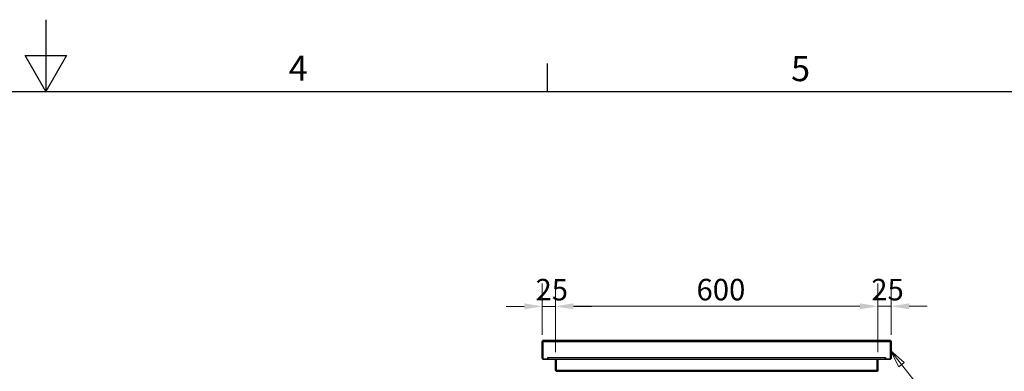
# Model space of a CAD drawing. Units: millimetres. Extents: x 0 to 5600, y 0 to 3960.
# Drawn here: x 2751 to 4584, y 3306 to 3960 of the extents above; entities that cross this region are included whole.
import ezdxf

# ---------------------------------------------------------------- set-up
doc = ezdxf.new("R2010")
doc.units = ezdxf.units.MM
doc.header["$LTSCALE"] = 13.333333
doc.layers.add('Dimensions(ISO)', color=1, linetype='Continuous', lineweight=13, true_color=0xff0000)
for name, color, linetype, lineweight in [('Sketch Geometry(ISO)', 7, 'Continuous', 25), ('Symbols(ISO)', 7, 'Continuous', 18), ('Visible Edges(ISO)', 7, 'Continuous', 35), ('Visible Tangent Edges(ISO)', 7, 'Continuous', 18)]:
    doc.layers.add(name, color=color, linetype=linetype, lineweight=lineweight)
doc.styles.add('Current-ISO', font='arial.ttf', dxfattribs={"width": 0.85})
doc.styles.add('Current-ISOByLayer', font='arial.ttf', dxfattribs={"width": 0.85})
doc.styles.add('IDT', font='arial.ttf', dxfattribs={"width": 0.85})
doc.dimstyles.new('IDT', dxfattribs={"dimscale": 13.333333, "dimtxt": 3, "dimasz": 2.5, "dimexe": 3.175, "dimexo": 1, "dimgap": 0.762, "dimtad": 1, "dimdec": 1, "dimrnd": 1e-08, "dimtxsty": 'IDT', "dimcen": 0.09, "dimdle": 10, "dimclrd": 1, "dimclre": 1, "dimclrt": 7, "dimadec": 1, "dimazin": 2, "dimtfac": 1.166667, "dimtmove": 0, "dimatfit": 3, "dimfxl": 1, "dimtolj": 1, "dimtzin": 0, "dimlwd": 15, "dimlwe": 15, "dimarcsym": 0})

# ---------------------------------------------------------------- blocks, each defined once
blk = doc.blocks.new('Borders Default Border')
at = {"layer": 'Sketch Geometry(ISO)'}
blk.add_line((280, 287), (280, 290.9), dxfattribs=at)
at = {"layer": 'Sketch Geometry(ISO)', "flags": 128}
for points in [[(210, 297), (210, 287), (207.11, 292), (212.89, 292), (210, 287)], [(10, 10), (10, 287), (410, 287), (410, 10), (10, 10)]]:
    blk.add_lwpolyline(points, dxfattribs=at)
at = {"layer": 'Symbols(ISO)', "color": 1, "true_color": 0xff0000, "char_height": 3.5, "attachment_point": 7, "style": 'Current-ISO'}
for s, insert in [('4', (243.9, 287.4)), ('5', (314.03, 287.34))]:
    blk.add_mtext(s, dxfattribs=dict(at, insert=insert))
blk = doc.blocks.new('*D32')
at = {"layer": 'Defpoints', "color": 0, "linetype": 'Continuous', "transparency": 16777216}
for p in [(4348.6, 3427.1), (3748.6, 3328.8), (4348.6, 3328.8)]:
    blk.add_point(p, dxfattribs=at)
at = {"layer": 'Dimensions(ISO)', "color": 1, "linetype": 'Continuous', "lineweight": 15, "transparency": 16777216}
for p, q in [((3748.6, 3342.1), (3748.6, 3469.4)), ((4348.6, 3342.1), (4348.6, 3469.4)), ((3781.9, 3427.1), (4315.3, 3427.1))]:
    blk.add_line(p, q, dxfattribs=at)
at = {"layer": 'Dimensions(ISO)', "color": 1, "linetype": 'Continuous', "transparency": 16777216}
for points in [[(3781.9, 3432.6), (3781.9, 3421.5), (3748.6, 3427.1)], [(4315.3, 3432.6), (4315.3, 3421.5), (4348.6, 3427.1)]]:
    blk.add_solid(points, dxfattribs=at)
at = {"layer": 'Dimensions(ISO)', "color": 7, "linetype": 'Continuous', "lineweight": 18, "transparency": 16777216, "insert": (4011, 3478.1), "char_height": 40, "attachment_point": 1, "style": 'IDT'}
blk.add_mtext('\\A1;600', dxfattribs=at)
blk = doc.blocks.new('Balloon1')
at = {"layer": 'Symbols(ISO)', "color": 179, "linetype": 'Continuous', "lineweight": 18, "true_color": 0x262659}
for p, q in [((329.45, 248.9), (327.9, 250.86)), ((329.84, 249.21), (327.9, 250.86)), ((327.9, 250.86), (329.06, 248.59)), ((329.06, 248.59), (329.84, 249.21)), ((329.45, 248.9), (334.3, 242.81))]:
    blk.add_line(p, q, dxfattribs=at)
at = {"layer": 'Symbols(ISO)', "color": 179, "linetype": 'Continuous', "lineweight": 18, "true_color": 0x262659, "flags": 128}
blk.add_lwpolyline([(329.84, 249.21), (327.9, 250.86), (329.06, 248.59), (329.84, 249.21)], dxfattribs=at)
at = {"layer": 'Symbols(ISO)'}
blk.add_circle((337.56, 238.71), 5.25, dxfattribs=at)
at = {"layer": 'Symbols(ISO)', "color": 179, "true_color": 0x262659}
blk.add_solid([(329.84, 249.21), (327.9, 250.86), (329.06, 248.59), (329.84, 249.21)], dxfattribs=at)
at = {"layer": 'Symbols(ISO)', "insert": (337.56, 238.71), "char_height": 3.5, "attachment_point": 5, "style": 'Current-ISOByLayer'}
blk.add_mtext('22', dxfattribs=at)
blk = doc.blocks.new('*D37')
at = {"layer": 'Defpoints', "color": 0, "linetype": 'Continuous', "transparency": 16777216}
for p in [(3723.6, 3427), (3723.6, 3360.8), (3748.6, 3328.8)]:
    blk.add_point(p, dxfattribs=at)
at = {"layer": 'Dimensions(ISO)', "color": 1, "linetype": 'Continuous', "lineweight": 15, "transparency": 16777216}
for p, q in [((3723.6, 3374.1), (3723.6, 3469.3)), ((3748.6, 3342.1), (3748.6, 3469.3)), ((3690.3, 3427), (3656.9, 3427)), ((3748.6, 3427), (3723.6, 3427)), ((3781.9, 3427), (3815.3, 3427))]:
    blk.add_line(p, q, dxfattribs=at)
at = {"layer": 'Dimensions(ISO)', "color": 1, "linetype": 'Continuous', "transparency": 16777216}
for points in [[(3690.3, 3432.6), (3690.3, 3421.4), (3723.6, 3427)], [(3781.9, 3432.6), (3781.9, 3421.4), (3748.6, 3427)]]:
    blk.add_solid(points, dxfattribs=at)
at = {"layer": 'Dimensions(ISO)', "color": 7, "linetype": 'Continuous', "lineweight": 18, "transparency": 16777216, "insert": (3711.3, 3478), "char_height": 40, "attachment_point": 1, "style": 'IDT'}
blk.add_mtext('\\A1;25', dxfattribs=at)
blk = doc.blocks.new('*D38')
at = {"layer": 'Defpoints', "color": 0, "linetype": 'Continuous', "transparency": 16777216}
for p in [(4348.6, 3427.1), (4373.6, 3360.8), (4348.6, 3328.8)]:
    blk.add_point(p, dxfattribs=at)
at = {"layer": 'Dimensions(ISO)', "color": 1, "linetype": 'Continuous', "lineweight": 15, "transparency": 16777216}
for p, q in [((4348.6, 3342.1), (4348.6, 3469.4)), ((4373.6, 3374.1), (4373.6, 3469.4)), ((4315.3, 3427.1), (4281.9, 3427.1)), ((4373.6, 3427.1), (4348.6, 3427.1)), ((4406.9, 3427.1), (4440.3, 3427.1))]:
    blk.add_line(p, q, dxfattribs=at)
at = {"layer": 'Dimensions(ISO)', "color": 1, "linetype": 'Continuous', "transparency": 16777216}
for points in [[(4315.3, 3432.6), (4315.3, 3421.5), (4348.6, 3427.1)], [(4406.9, 3432.6), (4406.9, 3421.5), (4373.6, 3427.1)]]:
    blk.add_solid(points, dxfattribs=at)
at = {"layer": 'Dimensions(ISO)', "color": 7, "linetype": 'Continuous', "lineweight": 18, "transparency": 16777216, "insert": (4336.3, 3478.1), "char_height": 40, "attachment_point": 1, "style": 'IDT'}
blk.add_mtext('\\A1;25', dxfattribs=at)

msp = doc.modelspace()

# ---------------------------------------------------------------- linework, layer by layer
at = {"layer": 'Visible Edges(ISO)'}
for p, q in [((3723.59, 3360.75), (3723.59, 3331.75)), ((3725.09, 3360.75), (3723.59, 3360.75)), ((3725.09, 3360.75), (3725.09, 3331.75)), ((3725.23, 3328.75), (3725.23, 3360.75)), ((3726.59, 3363.75), (4370.59, 3363.75)), ((4371.95, 3360.75), (4371.95, 3328.75)), ((4372.09, 3360.75), (4372.09, 3331.75)), ((4372.09, 3360.75), (4373.59, 3360.75)), ((4373.59, 3331.75), (4373.59, 3360.75)), ((3734.22, 3328.75), (3725.23, 3328.75)), ((3734.22, 3328.75), (3734.22, 3331.76)), ((3734.22, 3331.76), (3734.23, 3331.76)), ((3734.23, 3331.76), (3734.23, 3331.75)), ((3734.23, 3331.75), (3734.23, 3328.75)), ((4362.95, 3328.75), (3734.23, 3328.75)), ((3748.59, 3308.25), (3748.59, 3328.75)), ((3749.59, 3308.25), (3749.59, 3328.75)), ((3749.73, 3308.25), (3749.73, 3328.75)), ((4347.45, 3308.25), (4347.45, 3328.75)), ((4347.59, 3328.75), (4347.59, 3308.25)), ((4348.59, 3308.25), (4348.59, 3328.75)), ((4362.95, 3331.75), (4362.95, 3331.76)), ((4362.95, 3331.76), (4362.96, 3331.76)), ((4362.95, 3328.75), (4362.95, 3331.75)), ((4362.96, 3331.76), (4362.96, 3328.75)), ((4371.95, 3328.75), (4362.96, 3328.75)), ((3748.59, 3308.25), (3749.59, 3308.25)), ((4346.59, 3306.25), (3750.59, 3306.25)), ((4348.59, 3308.25), (4347.59, 3308.25))]:
    msp.add_line(p, q, dxfattribs=at)
for centre, radius, start, end in [((3726.59, 3331.75), 3, 180, 243.0727), ((3726.59, 3331.75), 1.5, 180, 205.07969), ((4370.59, 3331.75), 3, 296.9273, 0), ((4370.59, 3331.75), 1.5, 334.92031, 0)]:
    msp.add_arc(centre, radius, start, end, dxfattribs=at)
for points, knots in [([(3726.59, 3363.75), (3725.57, 3363.75), (3724.56, 3363.18), (3724.03, 3362.3), (3723.74, 3361.84), (3723.59, 3361.29), (3723.59, 3360.75)], [0, 0, 0, 0, 1.0263219, 1.0263219, 1.0263219, 1.5707963, 1.5707963, 1.5707963, 1.5707963]), ([(3725.56, 3361.83), (3725.39, 3361.67), (3725.26, 3361.48), (3725.18, 3361.26), (3725.12, 3361.1), (3725.09, 3360.93), (3725.09, 3360.75)], [0.76581285, 0.76581285, 0.76581285, 0.76581285, 1.22050928, 1.22050928, 1.22050928, 1.57079633, 1.57079633, 1.57079633, 1.57079633]), ([(3725.23, 3360.75), (3725.53, 3361.78), (3725.83, 3362.78), (3726.12, 3363.32), (3726.28, 3363.6), (3726.44, 3363.75), (3726.59, 3363.75)], [0, 0, 0, 0, 1.0263219, 1.0263219, 1.0263219, 1.5707963, 1.5707963, 1.5707963, 1.5707963]), ([(4370.59, 3363.75), (4370.89, 3363.75), (4371.18, 3363.18), (4371.48, 3362.3), (4371.64, 3361.84), (4371.79, 3361.29), (4371.95, 3360.75)], [0, 0, 0, 0, 1.0263219, 1.0263219, 1.0263219, 1.5707963, 1.5707963, 1.5707963, 1.5707963]), ([(4373.59, 3360.75), (4373.59, 3361.78), (4373.02, 3362.78), (4372.15, 3363.32), (4371.68, 3363.6), (4371.14, 3363.75), (4370.59, 3363.75)], [0, 0, 0, 0, 1.0263219, 1.0263219, 1.0263219, 1.5707963, 1.5707963, 1.5707963, 1.5707963]), ([(4371.63, 3361.83), (4371.79, 3361.67), (4371.92, 3361.48), (4372, 3361.26), (4372.06, 3361.1), (4372.09, 3360.93), (4372.09, 3360.75)], [0.76581285, 0.76581285, 0.76581285, 0.76581285, 1.22050928, 1.22050928, 1.22050928, 1.57079633, 1.57079633, 1.57079633, 1.57079633]), ([(3750.59, 3306.25), (3749.84, 3306.25), (3749.1, 3306.72), (3748.78, 3307.41), (3748.66, 3307.67), (3748.59, 3307.96), (3748.59, 3308.25)], [0, 0, 0, 0, 1.1358119, 1.1358119, 1.1358119, 1.5707963, 1.5707963, 1.5707963, 1.5707963]), ([(3749.95, 3307.49), (3749.79, 3307.63), (3749.66, 3307.82), (3749.62, 3308.03), (3749.6, 3308.1), (3749.59, 3308.18), (3749.59, 3308.25)], [0.69977627, 0.69977627, 0.69977627, 0.69977627, 1.35071555, 1.35071555, 1.35071555, 1.57079633, 1.57079633, 1.57079633, 1.57079633]), ([(3750.59, 3306.25), (3750.39, 3306.25), (3750.18, 3306.72), (3749.97, 3307.41), (3749.89, 3307.67), (3749.81, 3307.96), (3749.73, 3308.25)], [0, 0, 0, 0, 1.1358119, 1.1358119, 1.1358119, 1.5707963, 1.5707963, 1.5707963, 1.5707963]), ([(4346.59, 3306.25), (4346.8, 3306.25), (4347.01, 3306.72), (4347.21, 3307.41), (4347.29, 3307.67), (4347.37, 3307.96), (4347.45, 3308.25)], [0, 0, 0, 0, 1.1358119, 1.1358119, 1.1358119, 1.5707963, 1.5707963, 1.5707963, 1.5707963]), ([(4346.59, 3306.25), (4347.35, 3306.25), (4348.09, 3306.72), (4348.41, 3307.41), (4348.53, 3307.67), (4348.59, 3307.96), (4348.59, 3308.25)], [0, 0, 0, 0, 1.1358119, 1.1358119, 1.1358119, 1.5707963, 1.5707963, 1.5707963, 1.5707963])]:
    msp.add_open_spline(points, degree=3, knots=knots, dxfattribs=at)
msp.add_open_spline([(4347.59, 3308.25), (4347.59, 3307.96), (4347.45, 3307.68), (4347.23, 3307.49)], degree=3, dxfattribs=at)
at = {"layer": 'Visible Tangent Edges(ISO)'}
for p, q in [((4371.95, 3360.75), (3725.23, 3360.75)), ((3723.59, 3331.75), (3725.09, 3331.75)), ((3734.23, 3331.75), (4362.95, 3331.75)), ((4372.09, 3331.75), (4373.59, 3331.75)), ((3749.73, 3308.25), (4347.45, 3308.25))]:
    msp.add_line(p, q, dxfattribs=at)

# ---------------------------------------------------------------- block references
at = {"xscale": 13.33333333333333, "yscale": 13.33333333333333, "zscale": 13.33333333333333}
msp.add_blockref('Borders Default Border', (0, 0), dxfattribs=at)
at = {"layer": 'Symbols(ISO)', "xscale": 13.33333333333333, "yscale": 13.33333333333333, "zscale": 13.33333333333333}
msp.add_blockref('Balloon1', (0, 0), dxfattribs=at)

# ---------------------------------------------------------------- dimensions: what is measured, and where the dimension line sits
at = {"layer": 'Dimensions(ISO)', "color": 1, "linetype": 'Continuous', "lineweight": 18, "true_color": 0xff0000}
for base, p1, p2, override, picture, middle in [((3723.59, 3427), (3748.59, 3328.75), (3723.59, 3360.75), {"dimgap": 0.762, "dimdec": 1, "dimtol": 0, "dimlim": 0, "dimtp": 0, "dimtm": 0, "dimtdec": 2, "dimtofl": 1, "dimatfit": 1}, '*D37', (3736.09, 3427)), ((4348.59, 3427.07), (3748.59, 3328.75), (4348.59, 3328.75), {"dimgap": 0.762, "dimdec": 1, "dimtol": 0, "dimlim": 0, "dimtp": 0, "dimtm": 0, "dimtdec": 2, "dimtofl": 0, "dimatfit": 1}, '*D32', (4048.59, 3427.07)), ((4348.59, 3427.07), (4373.59, 3360.75), (4348.59, 3328.75), {"dimgap": 0.762, "dimdec": 1, "dimtol": 0, "dimlim": 0, "dimtp": 0, "dimtm": 0, "dimtdec": 2, "dimtofl": 1, "dimatfit": 1}, '*D38', (4361.09, 3427.07))]:
    dim = msp.add_linear_dim(base=base, p1=p1, p2=p2, dimstyle='IDT', override=override, dxfattribs=at)
    dim.commit()
    dim.dimension.update_dxf_attribs({"geometry": picture, "text_midpoint": middle, "dimtype": 160})

doc.saveas('drawing.dxf')
